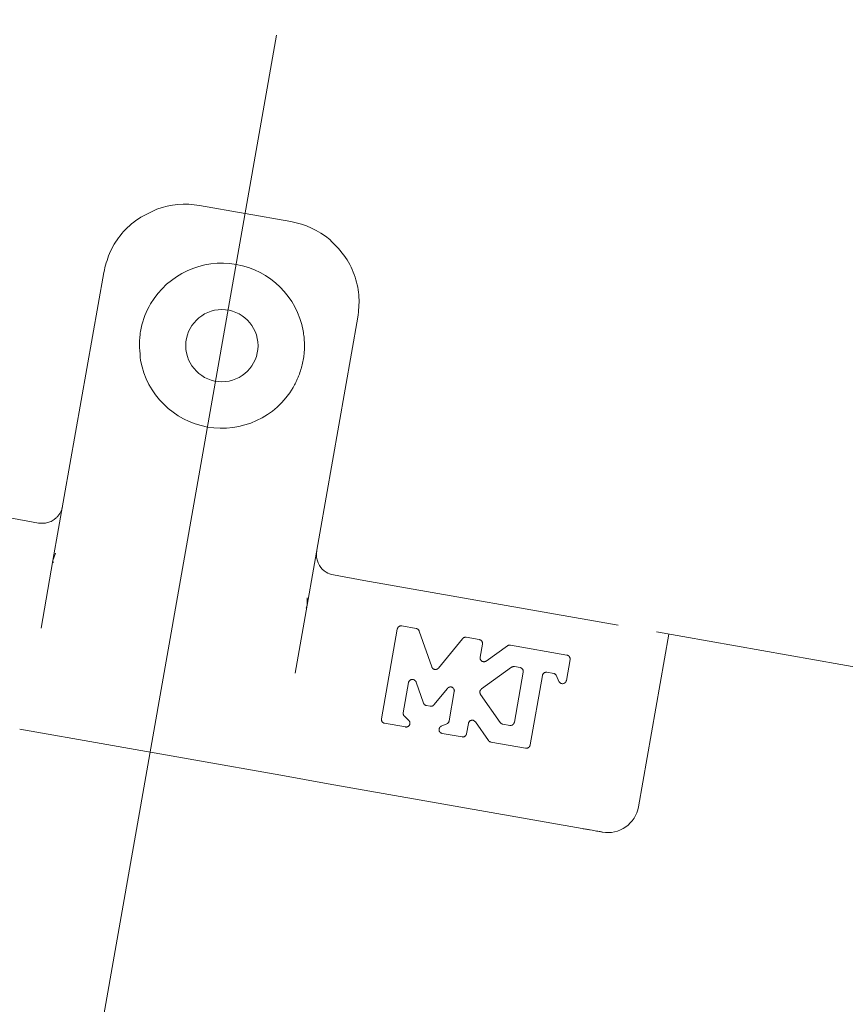
# Model space of a CAD drawing. Units: millimetres. Extents: x 125 to 10466, y 125 to 7300.
# Drawn here: x 6540 to 6619, y 2472 to 2567 of the extents above; entities that cross this region are included whole.
import ezdxf

# ---------------------------------------------------------------- set-up
doc = ezdxf.new("R2010")
doc.units = ezdxf.units.MM
doc.header["$LTSCALE"] = 25
doc.linetypes.add('SLD-Center', pattern=[19.05, 15.24, -1.27, 1.27, -1.27])
doc.linetypes.add('SLD-Solid', pattern=[0])
doc.layers.add('MODEL_&_ANNOTATIONS', color=7, linetype='SLD-Solid')
doc.styles.add('SLDTEXTSTYLE0', font='arial.ttf', dxfattribs={"width": 0.948})
doc.dimstyles.new('SLDDIMSTYLE1', dxfattribs={"dimtxt": 64.207967, "dimasz": 75, "dimexe": 0, "dimexo": 0.0625, "dimgap": 16.051992, "dimtad": 1, "dimdec": 4, "dimlfac": 25, "dimzin": 12, "dimdsep": 46, "dimtxsty": 'SLDTEXTSTYLE0', "dimsah": 1, "dimcen": 0.09, "dimazin": 3, "dimtfac": 1, "dimtofl": 0, "dimtmove": 0, "dimatfit": 3, "dimfxl": 0, "dimfrac": 2, "dimtolj": 1, "dimtzin": 12, "dimarcsym": 0})

# ---------------------------------------------------------------- blocks, each defined once
blk = doc.blocks.new('_D_2')
at = {"layer": 'MODEL_&_ANNOTATIONS', "transparency": 16777216}
for p, q in [((7368.302, 2611.316), (8126.126, 2611.316)), ((7780.975, 2391.081), (8101.907, 2334.492))]:
    blk.add_line(p, q, dxfattribs=at)
for start, end in [(0, 5.559689), (350, 0), (344.440311, 350)]:
    blk.add_arc((6531.959, 2611.316), 1544.167, start, end, dxfattribs=at)
for points in [[(8076.126, 2611.316), (8085.553, 2686.567), (8063.059, 2686.021)], [(8052.667, 2343.174), (8026.826, 2271.873), (8048.883, 2267.43)]]:
    blk.add_solid(points, dxfattribs=at)
at = {"layer": 'MODEL_&_ANNOTATIONS', "transparency": 16777216, "insert": (7979.803, 2407.944, -7.4), "char_height": 66.1458, "attachment_point": 1, "rotation": 85.77038, "style": 'SLDTEXTSTYLE0'}
blk.add_mtext('10°', dxfattribs=at)

msp = doc.modelspace()

# ---------------------------------------------------------------- linework, layer by layer
at = {"color": 7, "linetype": 'SLD-Solid', "lineweight": 15}
for p, q in [((6565.5656929, 2547.1581576), (6556.7957207, 2548.7045403)), ((6542.7573855, 2514.6744002), (6547.6256274, 2542.2835719)), ((6571.9866613, 2537.9880644), (6567.1184194, 2510.3788926)), ((6538.4579131, 2518.7816395), (6541.3812372, 2518.2661786)), ((6542.7573855, 2514.6744002), (6543.0049116, 2515.3794874)), ((6541.6119169, 2508.1781245), (6542.7573855, 2514.6744002)), ((6542.7907155, 2514.4470825), (6542.7573855, 2514.6744002)), ((6569.6400365, 2513.2833899), (6572.5633605, 2512.767929)), ((6572.5633605, 2512.767929), (6596.9243944, 2508.4724214)), ((6567.1267163, 2511.1047429), (6567.1184194, 2510.3788926)), ((6567.1184194, 2510.3788926), (6565.9729507, 2503.8826169)), ((6567.1184194, 2510.3788926), (6567.0175548, 2510.1172194)), ((6567.0369884, 2510.1206148), (6567.0505188, 2510.2027379)), ((6574.2430007, 2499.5010342), (6575.7583061, 2508.0947584)), ((6575.7619455, 2508.1127556), (6575.7583061, 2508.0947584)), ((6575.7619455, 2508.1127556), (6575.7664678, 2508.130552)), ((6575.7664678, 2508.130552), (6575.7718654, 2508.1481035)), ((6575.7718654, 2508.1481035), (6575.7781085, 2508.1653703)), ((6575.7781085, 2508.1653703), (6575.7851927, 2508.182353)), ((6575.7851927, 2508.182353), (6575.7930817, 2508.1989224)), ((6575.7930817, 2508.1989224), (6575.8017668, 2508.21508)), ((6575.8017668, 2508.21508), (6575.8112313, 2508.2307834)), ((6575.8112313, 2508.2307834), (6575.8214621, 2508.2460351)), ((6575.8214621, 2508.2460351), (6575.8324273, 2508.2607048)), ((6575.8324273, 2508.2607048), (6575.8441116, 2508.2748859)), ((6575.8441116, 2508.2748859), (6575.8564621, 2508.2884065)), ((6575.8564621, 2508.2884065), (6575.8694636, 2508.30136)), ((6575.8694636, 2508.30136), (6575.8830797, 2508.313617)), ((6575.8830797, 2508.313617), (6575.8972787, 2508.3252283)), ((6575.8972787, 2508.3252283), (6575.9120318, 2508.3361086)), ((6575.9120318, 2508.3361086), (6575.9446744, 2508.3565922)), ((6575.9446744, 2508.3565922), (6575.9786495, 2508.3732669)), ((6575.9786495, 2508.3732669), (6576.0136138, 2508.3862385)), ((6576.0136138, 2508.3862385), (6576.0492373, 2508.3956102)), ((6576.0492373, 2508.3956102), (6576.0851656, 2508.4013995)), ((6576.0851656, 2508.4013995), (6576.1210598, 2508.4037113)), ((6576.1210598, 2508.4037113), (6576.1565699, 2508.4025621)), ((6576.1913604, 2508.3981015), (6576.1565699, 2508.4025621)), ((6576.1913604, 2508.3981015), (6577.5735923, 2508.1543767)), ((6577.5897207, 2508.1511709), (6577.5735923, 2508.1543767)), ((6577.5897207, 2508.1511709), (6577.6057176, 2508.1472192)), ((6577.6057176, 2508.1472192), (6577.6215546, 2508.1426171)), ((6577.6215546, 2508.1426171), (6577.6371284, 2508.1372923)), ((6577.6371284, 2508.1372923), (6577.6524907, 2508.131281)), ((6577.6524907, 2508.131281), (6577.6675537, 2508.1245986)), ((6577.6675537, 2508.1245986), (6577.6823174, 2508.1172451)), ((6577.6823174, 2508.1172451), (6577.6967457, 2508.1092722)), ((6577.6967457, 2508.1092722), (6577.7107947, 2508.1006875)), ((6577.7107947, 2508.1006875), (6577.7245005, 2508.0914395)), ((6577.7245005, 2508.0914395), (6577.7377392, 2508.0815953)), ((6577.7377392, 2508.0815953), (6577.7505625, 2508.0711909)), ((6577.7505625, 2508.0711909), (6577.7628827, 2508.0602419)), ((6577.7628827, 2508.0602419), (6577.7747512, 2508.0487844)), ((6577.7747512, 2508.0487844), (6577.7860726, 2508.03679)), ((6577.7860726, 2508.03679), (6577.7968547, 2508.0243026)), ((6577.7968547, 2508.0243026), (6577.8070536, 2508.0113299)), ((6577.8070536, 2508.0113299), (6577.8166848, 2507.9979596)), ((6577.8166848, 2507.9979596), (6577.8256966, 2507.9841557)), ((6577.8256966, 2507.9841557), (6577.8341045, 2507.9700059)), ((6577.8341045, 2507.9700059), (6577.8419009, 2507.9554662)), ((6577.8419009, 2507.9554662), (6577.8490571, 2507.9406323)), ((6577.8490571, 2507.9406323), (6577.8555218, 2507.9254678)), ((6577.8613542, 2507.910053), (6577.8555218, 2507.9254678)), ((6577.8613542, 2507.910053), (6579.0672422, 2504.4748608)), ((6601.7966012, 2507.6133199), (6598.8756561, 2491.0478168)), ((6600.6180591, 2507.8211287), (7600.5853971, 2331.4999071)), ((6579.7089755, 2504.3617059), (6582.0170884, 2507.1772849)), ((6582.0277974, 2507.1897831), (6582.0170884, 2507.1772849)), ((6582.0277974, 2507.1897831), (6582.0391026, 2507.2018142)), ((6582.0391026, 2507.2018142), (6582.0508569, 2507.2133137)), ((6582.0508569, 2507.2133137), (6582.0631559, 2507.22431)), ((6582.0631559, 2507.22431), (6582.0759041, 2507.2347747)), ((6582.0759041, 2507.2347747), (6582.0891297, 2507.2446123)), ((6582.0891297, 2507.2446123), (6582.102753, 2507.2538822)), ((6582.102753, 2507.2538822), (6582.1167737, 2507.2625843)), ((6582.1167737, 2507.2625843), (6582.1470582, 2507.2785978)), ((6582.1470582, 2507.2785978), (6582.1782955, 2507.2915479)), ((6582.1782955, 2507.2915479), (6582.2102301, 2507.3015249)), ((6582.2102301, 2507.3015249), (6582.2425547, 2507.308583)), ((6582.2425547, 2507.308583), (6582.2750501, 2507.3127608)), ((6582.2750501, 2507.3127608), (6582.3074969, 2507.314097)), ((6582.3074969, 2507.314097), (6582.339544, 2507.3126536)), ((6582.3710598, 2507.3084537), (6582.339544, 2507.3126536)), ((6582.3710598, 2507.3084537), (6583.6195571, 2507.08831)), ((6583.6375567, 2507.0846838), (6583.6195571, 2507.08831)), ((6583.6375567, 2507.0846838), (6583.65535, 2507.0801439)), ((6583.65535, 2507.0801439), (6583.6729008, 2507.0747419)), ((6583.6729008, 2507.0747419), (6583.690173, 2507.0685296)), ((6583.690173, 2507.0685296), (6583.7071072, 2507.0614267)), ((6583.9227455, 2506.6551473), (6583.7018358, 2505.4023063)), ((6583.7071072, 2507.0614267), (6583.723675, 2507.0535289)), ((6583.723675, 2507.0535289), (6583.7398326, 2507.0448439)), ((6583.7398326, 2507.0448439), (6583.7555799, 2507.0353717)), ((6583.7555799, 2507.0353717), (6583.7707854, 2507.0251354)), ((6583.7707854, 2507.0251354), (6583.7855005, 2507.0141712)), ((6583.7855005, 2507.0141712), (6583.7996377, 2507.0024947)), ((6583.7996377, 2507.0024947), (6583.8131529, 2506.9901135)), ((6583.8131529, 2506.9901135), (6583.8261057, 2506.9771076)), ((6583.8261057, 2506.9771076), (6583.8383642, 2506.9635003)), ((6583.8383642, 2506.9635003), (6583.8499724, 2506.9492838)), ((6583.8499724, 2506.9492838), (6583.8608504, 2506.9345174)), ((6583.8608504, 2506.9345174), (6583.8812956, 2506.9019133)), ((6583.8812956, 2506.9019133), (6583.8979625, 2506.8678943)), ((6583.8979625, 2506.8678943), (6583.9109364, 2506.8329432)), ((6583.9109364, 2506.8329432), (6583.9202635, 2506.797323)), ((6583.9202635, 2506.797323), (6583.9260497, 2506.7613772)), ((6583.9227455, 2506.6551473), (6583.9272107, 2506.6899641)), ((6583.9260497, 2506.7613772), (6583.9283568, 2506.7254567)), ((6583.9283568, 2506.7254567), (6583.9272107, 2506.6899641)), ((6584.2885542, 2505.0341054), (6586.3175464, 2506.4976259)), ((6586.3522382, 2506.5196483), (6586.3175464, 2506.4976259)), ((6586.3522382, 2506.5196483), (6586.3874236, 2506.5372859)), ((6586.3874236, 2506.5372859), (6586.4229658, 2506.5507889)), ((6586.4229658, 2506.5507889), (6586.4587485, 2506.5602683)), ((6586.4587485, 2506.5602683), (6586.4945911, 2506.5659822)), ((6586.4945911, 2506.5659822), (6586.530349, 2506.5681371)), ((6586.530349, 2506.5681371), (6586.5658777, 2506.5669393)), ((6586.6010765, 2506.5625877), (6586.5658777, 2506.5669393)), ((6586.6010765, 2506.5625877), (6592.0206208, 2505.6069758)), ((6583.6969147, 2505.3602862), (6583.6962621, 2505.3391383)), ((6583.6962621, 2505.3391383), (6583.696789, 2505.3180086)), ((6583.696789, 2505.3180086), (6583.6984514, 2505.2969049)), ((6583.6987752, 2505.3813568), (6583.6969147, 2505.3602862)), ((6583.6984514, 2505.2969049), (6583.7013604, 2505.2759433)), ((6583.6987752, 2505.3813568), (6583.7018358, 2505.4023063)), ((6583.7013604, 2505.2759433), (6583.7053921, 2505.255191)), ((6583.7053921, 2505.255191), (6583.7105619, 2505.2347355)), ((6583.7105619, 2505.2347355), (6583.7169137, 2505.2145694)), ((6583.7169137, 2505.2145694), (6583.7243907, 2505.1948834)), ((6583.7243907, 2505.1948834), (6583.7329774, 2505.1755898)), ((6583.7329774, 2505.1755898), (6583.7426532, 2505.1568281)), ((6583.7426532, 2505.1568281), (6583.753338, 2505.1386576)), ((6583.753338, 2505.1386576), (6583.7650396, 2505.121122)), ((6583.7650396, 2505.121122), (6583.777678, 2505.1042809)), ((6583.777678, 2505.1042809), (6583.7912686, 2505.0882219)), ((6583.7912686, 2505.0882219), (6583.8170528, 2505.0617792)), ((6583.8170528, 2505.0617792), (6583.8455697, 2505.038519)), ((6583.8455697, 2505.038519), (6583.8763497, 2505.0183433)), ((6583.8763497, 2505.0183433), (6583.9090416, 2505.001314)), ((6583.9090416, 2505.001314), (6583.9431396, 2504.9873845)), ((6583.9431396, 2504.9873845), (6583.9782851, 2504.9765729)), ((6583.9782851, 2504.9765729), (6584.014016, 2504.9688249)), ((6584.014016, 2504.9688249), (6584.0499298, 2504.9641662)), ((6584.0499298, 2504.9641662), (6584.0778291, 2504.9648566)), ((6584.0778291, 2504.9648566), (6584.1059141, 2504.9666)), ((6584.1059141, 2504.9666), (6584.1343085, 2504.9700985)), ((6584.1343085, 2504.9700985), (6584.1632731, 2504.9758037)), ((6584.1632731, 2504.9758037), (6584.1929469, 2504.9845055)), ((6584.1929469, 2504.9845055), (6584.2235984, 2504.9966993)), ((6584.2235984, 2504.9966993), (6584.2554237, 2505.012984)), ((6584.2885542, 2505.0341054), (6584.2554237, 2505.012984)), ((6592.3238092, 2505.1738131), (6591.9710144, 2503.1730146)), ((6592.0386204, 2505.6033496), (6592.0206208, 2505.6069758)), ((6592.0386204, 2505.6033496), (6592.0564137, 2505.5988097)), ((6592.0564137, 2505.5988097), (6592.0739645, 2505.5934077)), ((6592.0739645, 2505.5934077), (6592.0912367, 2505.5871954)), ((6592.0912367, 2505.5871954), (6592.1081709, 2505.5800925)), ((6592.1081709, 2505.5800925), (6592.1247387, 2505.5721947)), ((6592.1247387, 2505.5721947), (6592.1408963, 2505.5635097)), ((6592.1408963, 2505.5635097), (6592.1566436, 2505.5540375)), ((6592.1566436, 2505.5540375), (6592.171849, 2505.5438012)), ((6592.171849, 2505.5438012), (6592.1865642, 2505.532837)), ((6592.1865642, 2505.532837), (6592.2007014, 2505.5211605)), ((6592.2007014, 2505.5211605), (6592.2142166, 2505.5087793)), ((6592.2142166, 2505.5087793), (6592.2271694, 2505.4957734)), ((6592.2271694, 2505.4957734), (6592.2394279, 2505.4821661)), ((6592.2394279, 2505.4821661), (6592.2510361, 2505.4679496)), ((6592.2510361, 2505.4679496), (6592.2619141, 2505.4531832)), ((6592.2619141, 2505.4531832), (6592.2823593, 2505.4205791)), ((6592.2823593, 2505.4205791), (6592.2990262, 2505.3865601)), ((6592.2990262, 2505.3865601), (6592.312, 2505.351609)), ((6592.312, 2505.351609), (6592.3213272, 2505.3159888)), ((6592.3213272, 2505.3159888), (6592.3271134, 2505.280043)), ((6592.3238092, 2505.1738131), (6592.3282744, 2505.20863)), ((6592.3271134, 2505.280043), (6592.3294205, 2505.2441225)), ((6592.3294205, 2505.2441225), (6592.3282744, 2505.20863)), ((6579.0730746, 2504.459446), (6579.0672422, 2504.4748608)), ((6579.0730746, 2504.459446), (6579.079547, 2504.4443255)), ((6579.079547, 2504.4443255), (6579.0866517, 2504.4294554)), ((6579.0866517, 2504.4294554), (6579.0944557, 2504.4149596)), ((6579.0944557, 2504.4149596), (6579.1028559, 2504.4007659)), ((6579.1028559, 2504.4007659), (6579.1119193, 2504.3869981)), ((6579.1119193, 2504.3869981), (6579.1215428, 2504.373584)), ((6579.1215428, 2504.373584), (6579.1317933, 2504.3606474)), ((6579.1317933, 2504.3606474), (6579.1672857, 2504.3235804)), ((6579.1672857, 2504.3235804), (6579.2059156, 2504.2922487)), ((6579.2059156, 2504.2922487), (6579.2474276, 2504.2667423)), ((6579.2474276, 2504.2667423), (6579.2914423, 2504.2472189)), ((6579.2914423, 2504.2472189), (6579.3376963, 2504.2337247)), ((6579.3376963, 2504.2337247), (6579.3858618, 2504.2264533)), ((6579.3858618, 2504.2264533), (6579.435588, 2504.2254666)), ((6579.435588, 2504.2254666), (6579.4866708, 2504.230891)), ((6579.4866708, 2504.230891), (6579.5027725, 2504.2342045)), ((6579.5027725, 2504.2342045), (6579.5187709, 2504.2382149)), ((6579.5187709, 2504.2382149), (6579.5345265, 2504.2429014)), ((6579.5345265, 2504.2429014), (6579.5500911, 2504.2483002)), ((6579.5500911, 2504.2483002), (6579.5653691, 2504.2543829)), ((6579.5653691, 2504.2543829), (6579.5803967, 2504.2610979)), ((6579.5803967, 2504.2610979), (6579.5950939, 2504.2685045)), ((6579.5950939, 2504.2685045), (6579.6094528, 2504.2765589)), ((6579.6094528, 2504.2765589), (6579.6234658, 2504.2852171)), ((6579.6234658, 2504.2852171), (6579.6370452, 2504.2944947)), ((6579.6370452, 2504.2944947), (6579.650227, 2504.3043401)), ((6579.650227, 2504.3043401), (6579.6629674, 2504.3147609)), ((6579.6629674, 2504.3147609), (6579.6752586, 2504.3257133)), ((6579.6752586, 2504.3257133), (6579.687013, 2504.3372128)), ((6579.687013, 2504.3372128), (6579.6982743, 2504.3492517)), ((6579.7089755, 2504.3617059), (6579.6982743, 2504.3492517)), ((6583.8334979, 2502.3589346), (6586.7160697, 2504.4381367)), ((6586.7160697, 2504.4381367), (6586.7507615, 2504.4601591)), ((6586.7507615, 2504.4601591), (6586.7859546, 2504.4778405)), ((6586.7859546, 2504.4778405), (6586.821489, 2504.4912997)), ((6586.821489, 2504.4912997), (6586.8572717, 2504.5007791)), ((6586.8572717, 2504.5007791), (6586.8931221, 2504.5065369)), ((6586.8931221, 2504.5065369), (6586.92888, 2504.5086918)), ((6586.92888, 2504.5086918), (6586.9644087, 2504.507494)), ((6586.9644087, 2504.507494), (6586.9995997, 2504.5030985)), ((6587.8290831, 2503.9771358), (6586.9817598, 2499.1717267)), ((6586.9995997, 2504.5030985), (6587.5258947, 2504.4102985)), ((6587.5258947, 2504.4102985), (6587.5438944, 2504.4066723)), ((6587.5438944, 2504.4066723), (6587.5616954, 2504.4021762)), ((6587.5616954, 2504.4021762), (6587.5792462, 2504.3967743)), ((6587.5792462, 2504.3967743), (6587.5965106, 2504.3905181)), ((6587.5965106, 2504.3905181), (6587.6134526, 2504.3834591)), ((6587.6134526, 2504.3834591), (6587.6300643, 2504.3755536)), ((6587.6300643, 2504.3755536), (6587.6462218, 2504.3668685)), ((6587.6462218, 2504.3668685), (6587.6619253, 2504.357404)), ((6587.6619253, 2504.357404), (6587.6771307, 2504.3471678)), ((6587.6771307, 2504.3471678), (6587.6918382, 2504.3361597)), ((6587.6918382, 2504.3361597), (6587.7059753, 2504.3244832)), ((6587.7059753, 2504.3244832), (6587.7195422, 2504.3121381)), ((6587.7195422, 2504.3121381), (6587.7324511, 2504.2991399)), ((6587.7324511, 2504.2991399), (6587.7447535, 2504.2855249)), ((6587.7447535, 2504.2855249), (6587.7563178, 2504.2713161)), ((6587.7563178, 2504.2713161), (6587.7671958, 2504.2565498)), ((6587.7671958, 2504.2565498), (6587.7876332, 2504.2239018)), ((6587.7876332, 2504.2239018), (6587.8043518, 2504.189919)), ((6587.8043518, 2504.189919), (6587.8173179, 2504.1549239)), ((6587.8173179, 2504.1549239), (6587.826645, 2504.1193038)), ((6587.826645, 2504.1193038), (6587.8324312, 2504.083358)), ((6587.8335922, 2504.0119449), (6587.8290831, 2503.9771358)), ((6587.8324312, 2504.083358), (6587.8347022, 2504.0474891)), ((6587.8347022, 2504.0474891), (6587.8335922, 2504.0119449)), ((6589.7657934, 2503.8440639), (6589.7416403, 2503.815614)), ((6589.7930827, 2503.870287), (6589.7657934, 2503.8440639)), ((6589.8234539, 2503.893976), (6589.7930827, 2503.870287)), ((6589.8387261, 2503.9041314), (6589.8234539, 2503.893976)), ((6589.8544889, 2503.9134764), (6589.8387261, 2503.9041314)), ((6589.8706699, 2503.9221143), (6589.8544889, 2503.9134764)), ((6589.8872459, 2503.9299135), (6589.8706699, 2503.9221143)), ((6589.9042168, 2503.9368739), (6589.8872459, 2503.9299135)), ((6589.921495, 2503.9430111), (6589.9042168, 2503.9368739)), ((6589.9390805, 2503.948325), (6589.921495, 2503.9430111)), ((6589.9568622, 2503.9526995), (6589.9390805, 2503.948325)), ((6589.9748557, 2503.9562223), (6589.9568622, 2503.9526995)), ((6589.9930093, 2503.9588574), (6589.9748557, 2503.9562223)), ((6590.011323, 2503.9606046), (6589.9930093, 2503.9588574)), ((6590.0296653, 2503.9614872), (6590.011323, 2503.9606046)), ((6590.0480283, 2503.9614614), (6590.0296653, 2503.9614872)), ((6590.0663605, 2503.960491), (6590.0480283, 2503.9614614)), ((6590.0846335, 2503.9586714), (6590.0663605, 2503.960491)), ((6590.0846335, 2503.9586714), (6590.1027878, 2503.9559227)), ((6590.750576, 2503.8417002), (6590.1027878, 2503.9559227)), ((6590.750576, 2503.8417002), (6590.7913839, 2503.8316997)), ((6590.831116, 2503.8179078), (6590.7913839, 2503.8316997)), ((6576.8437862, 2502.9670923), (6576.3346511, 2500.0796435)), ((6576.8437862, 2502.9670923), (6576.8511191, 2502.9999558)), ((6576.8615465, 2503.0324093), (6576.8511191, 2502.9999558)), ((6576.8751021, 2503.0641304), (6576.8615465, 2503.0324093)), ((6576.8916362, 2503.0947833), (6576.8751021, 2503.0641304)), ((6576.9111462, 2503.1240972), (6576.8916362, 2503.0947833)), ((6576.9336296, 2503.151801), (6576.9111462, 2503.1240972)), ((6576.958973, 2503.1775076), (6576.9336296, 2503.151801)), ((6576.9871737, 2503.200946), (6576.958973, 2503.1775076)), ((6577.0014136, 2503.2111477), (6576.9871737, 2503.200946)), ((6577.0161233, 2503.2206784), (6577.0014136, 2503.2111477)), ((6577.0312513, 2503.229502), (6577.0161233, 2503.2206784)), ((6577.0467974, 2503.2376184), (6577.0312513, 2503.229502)), ((6577.0627102, 2503.2449917), (6577.0467974, 2503.2376184)), ((6577.0789379, 2503.2515855), (6577.0627102, 2503.2449917)), ((6577.0954444, 2503.2574516), (6577.0789379, 2503.2515855)), ((6577.1122221, 2503.262546), (6577.0954444, 2503.2574516)), ((6577.1680117, 2503.2731122), (6577.1122221, 2503.262546)), ((6577.2221248, 2503.2759665), (6577.1680117, 2503.2731122)), ((6577.2742414, 2503.2713462), (6577.2221248, 2503.2759665)), ((6577.324049, 2503.2595327), (6577.2742414, 2503.2713462)), ((6577.3713387, 2503.2408794), (6577.324049, 2503.2595327)), ((6577.4157102, 2503.2156832), (6577.3713387, 2503.2408794)), ((6577.456903, 2503.1842615), (6577.4157102, 2503.2156832)), ((6577.4946047, 2503.1468954), (6577.456903, 2503.1842615)), ((6577.5057431, 2503.1333499), (6577.4946047, 2503.1468954)), ((6577.5162467, 2503.1192829), (6577.5057431, 2503.1333499)), ((6577.5260871, 2503.10479), (6577.5162467, 2503.1192829)), ((6577.5352488, 2503.0897834), (6577.5260871, 2503.10479)), ((6577.5437111, 2503.0744025), (6577.5352488, 2503.0897834)), ((6577.5514301, 2503.058655), (6577.5437111, 2503.0744025)), ((6577.5584059, 2503.0425409), (6577.5514301, 2503.058655)), ((6577.5584059, 2503.0425409), (6577.5646101, 2503.0261557)), ((6578.2728601, 2501.008551), (6577.5646101, 2503.0261557)), ((6589.6697336, 2503.6525795), (6588.4946046, 2496.9880919)), ((6589.6697336, 2503.6525795), (6589.6774018, 2503.6868315)), ((6589.6885155, 2503.7206118), (6589.6774018, 2503.6868315)), ((6589.7029614, 2503.753533), (6589.6885155, 2503.7206118)), ((6589.7206928, 2503.7853321), (6589.7029614, 2503.753533)), ((6589.7416403, 2503.815614), (6589.7206928, 2503.7853321)), ((6590.869517, 2503.7996457), (6590.831116, 2503.8179078)), ((6590.9061431, 2503.7764486), (6590.869517, 2503.7996457)), ((6590.9407026, 2503.7476894), (6590.9061431, 2503.7764486)), ((6590.972824, 2503.7128002), (6590.9407026, 2503.7476894)), ((6591.0022313, 2503.6712417), (6590.972824, 2503.7128002)), ((6591.0022313, 2503.6712417), (6591.0285013, 2503.6224097)), ((6591.259991, 2503.0889695), (6591.0285013, 2503.6224097)), ((6591.259991, 2503.0889695), (6591.2671706, 2503.0734981)), ((6591.2750341, 2503.0583132), (6591.2671706, 2503.0734981)), ((6591.2835609, 2503.0435543), (6591.2750341, 2503.0583132)), ((6591.292787, 2503.0291697), (6591.2835609, 2503.0435543)), ((6591.3026324, 2503.0152188), (6591.292787, 2503.0291697)), ((6591.313105, 2503.0017454), (6591.3026324, 2503.0152188)), ((6591.3241607, 2502.9887573), (6591.313105, 2503.0017454)), ((6591.3358074, 2502.9762984), (6591.3241607, 2502.9887573)), ((6591.3480451, 2502.9643687), (6591.3358074, 2502.9762984)), ((6591.3607937, 2502.9530275), (6591.3480451, 2502.9643687)), ((6591.3740532, 2502.9422747), (6591.3607937, 2502.9530275)), ((6591.3877798, 2502.9321183), (6591.3740532, 2502.9422747)), ((6591.4019373, 2502.9226097), (6591.3877798, 2502.9321183)), ((6591.4165696, 2502.9137412), (6591.4019373, 2502.9226097)), ((6591.4315089, 2502.9055876), (6591.4165696, 2502.9137412)), ((6591.446843, 2502.8981336), (6591.4315089, 2502.9055876)), ((6591.494339, 2502.880394), (6591.446843, 2502.8981336)), ((6591.5427581, 2502.8689158), (6591.494339, 2502.880394)), ((6591.7391119, 2502.889758), (6591.6903636, 2502.8739691)), ((6591.7870435, 2502.9129746), (6591.7391119, 2502.889758)), ((6591.8337507, 2502.9438718), (6591.7870435, 2502.9129746)), ((6591.8469272, 2502.9547134), (6591.8337507, 2502.9438718)), ((6591.8596262, 2502.966182), (6591.8469272, 2502.9547134)), ((6591.8717366, 2502.9781616), (6591.8596262, 2502.966182)), ((6591.8833179, 2502.9907322), (6591.8717366, 2502.9781616)), ((6591.8943029, 2503.0037698), (6591.8833179, 2502.9907322)), ((6591.9046995, 2503.0173183), (6591.8943029, 2503.0037698)), ((6591.9144559, 2503.0313416), (6591.9046995, 2503.0173183)), ((6591.9235128, 2503.0457598), (6591.9144559, 2503.0313416)), ((6591.9319657, 2503.0606011), (6591.9235128, 2503.0457598)), ((6591.9396675, 2503.075801), (6591.9319657, 2503.0606011)), ((6591.9467576, 2503.0913802), (6591.9396675, 2503.075801)), ((6591.9530812, 2503.1072303), (6591.9467576, 2503.0913802)), ((6591.9586821, 2503.1233436), (6591.9530812, 2503.1072303)), ((6591.9635602, 2503.13972), (6591.9586821, 2503.1233436)), ((6591.9676564, 2503.1562796), (6591.9635602, 2503.13972)), ((6591.9676564, 2503.1562796), (6591.9710144, 2503.1730146)), ((6580.5668169, 2502.4148101), (6579.2699028, 2500.8327455)), ((6580.5668169, 2502.4148101), (6580.578251, 2502.4280852)), ((6580.5903175, 2502.4408416), (6580.578251, 2502.4280852)), ((6580.602957, 2502.4529994), (6580.5903175, 2502.4408416)), ((6580.6161695, 2502.4645584), (6580.602957, 2502.4529994)), ((6580.6299112, 2502.4755266), (6580.6161695, 2502.4645584)), ((6580.644115, 2502.4857798), (6580.6299112, 2502.4755266)), ((6580.6587963, 2502.495406), (6580.644115, 2502.4857798)), ((6580.6739398, 2502.5043174), (6580.6587963, 2502.495406)), ((6580.6894498, 2502.5124854), (6580.6739398, 2502.5043174)), ((6580.7053341, 2502.5199542), (6580.6894498, 2502.5124854)), ((6580.7215773, 2502.5266358), (6580.7053341, 2502.5199542)), ((6580.7380916, 2502.5325457), (6580.7215773, 2502.5266358)), ((6580.7288525, 2499.3048272), (6581.2239689, 2502.1127724)), ((6580.754877, 2502.537684), (6580.7380916, 2502.5325457)), ((6580.7718896, 2502.5420584), (6580.754877, 2502.537684)), ((6580.7890701, 2502.5455889), (6580.7718896, 2502.5420584)), ((6580.8063823, 2502.5483271), (6580.7890701, 2502.5455889)), ((6580.859383, 2502.551287), (6580.8063823, 2502.5483271)), ((6580.9110607, 2502.5475132), (6580.859383, 2502.551287)), ((6580.9610334, 2502.536892), (6580.9110607, 2502.5475132)), ((6581.0087745, 2502.5195164), (6580.9610334, 2502.536892)), ((6581.0539099, 2502.4953165), (6581.0087745, 2502.5195164)), ((6581.0959853, 2502.464282), (6581.0539099, 2502.4953165)), ((6581.1345826, 2502.4263509), (6581.0959853, 2502.464282)), ((6581.1692476, 2502.3815128), (6581.1345826, 2502.4263509)), ((6581.1784686, 2502.3665862), (6581.1692476, 2502.3815128)), ((6581.1869826, 2502.3512414), (6581.1784686, 2502.3665862)), ((6581.1947455, 2502.3354862), (6581.1869826, 2502.3512414)), ((6581.2017729, 2502.3194082), (6581.1947455, 2502.3354862)), ((6581.2080209, 2502.3030152), (6581.2017729, 2502.3194082)), ((6581.2135412, 2502.2863435), (6581.2080209, 2502.3030152)), ((6581.2182098, 2502.2694599), (6581.2135412, 2502.2863435)), ((6581.2221145, 2502.2523492), (6581.2182098, 2502.2694599)), ((6581.2252269, 2502.2351067), (6581.2221145, 2502.2523492)), ((6581.2266223, 2502.1301292), (6581.2239689, 2502.1127724)), ((6581.2274953, 2502.2176963), (6581.2252269, 2502.2351067)), ((6581.2266223, 2502.1301292), (6581.2284342, 2502.1475892)), ((6581.2289353, 2502.2002058), (6581.2274953, 2502.2176963)), ((6581.2284342, 2502.1475892), (6581.229397, 2502.1651084)), ((6581.2295985, 2502.1826714), (6581.2289353, 2502.2002058)), ((6581.229397, 2502.1651084), (6581.2295985, 2502.1826714)), ((6583.6789975, 2502.0664182), (6583.6796168, 2502.0863505)), ((6583.6794932, 2502.0466513), (6583.6789975, 2502.0664182)), ((6583.6809232, 2502.0273077), (6583.6794932, 2502.0466513)), ((6583.6796168, 2502.0863505), (6583.6814516, 2502.1062495)), ((6583.6831066, 2502.0086456), (6583.6809232, 2502.0273077)), ((6583.6814516, 2502.1062495), (6583.6845381, 2502.1260634)), ((6583.6858552, 2501.9908791), (6583.6831066, 2502.0086456)), ((6583.6845381, 2502.1260634), (6583.6887655, 2502.1456761)), ((6583.6890242, 2501.9742148), (6583.6858552, 2501.9908791)), ((6583.6887655, 2502.1456761), (6583.6941775, 2502.16508)), ((6583.6924331, 2501.9589106), (6583.6890242, 2501.9742148)), ((6583.6958934, 2501.9451807), (6583.6924331, 2501.9589106)), ((6583.6941775, 2502.16508), (6583.7007148, 2502.184195)), ((6583.6993045, 2501.9332239), (6583.6958934, 2501.9451807)), ((6583.7007148, 2502.184195), (6583.7082665, 2502.2029049)), ((6583.7082665, 2502.2029049), (6583.7168841, 2502.2212459)), ((6583.7168841, 2502.2212459), (6583.726449, 2502.239058)), ((6583.726449, 2502.239058), (6583.736925, 2502.2563927)), ((6583.736925, 2502.2563927), (6583.7483405, 2502.2731546)), ((6583.7483405, 2502.2731546), (6583.7605923, 2502.2892714)), ((6583.7605923, 2502.2892714), (6583.7736365, 2502.3047508)), ((6583.7736365, 2502.3047508), (6583.7875016, 2502.3194973)), ((6583.7875016, 2502.3194973), (6583.802092, 2502.3334826)), ((6583.802092, 2502.3334826), (6583.8174439, 2502.346655)), ((6583.8174439, 2502.346655), (6583.8334979, 2502.3589346)), ((6591.5918448, 2502.8637892), (6591.5427581, 2502.8689158)), ((6591.6411705, 2502.8654066), (6591.5918448, 2502.8637892)), ((6591.6903636, 2502.8739691), (6591.6411705, 2502.8654066)), ((6578.2728601, 2501.008551), (6578.2786924, 2500.9931362)), ((6578.2851648, 2500.9780157), (6578.2786924, 2500.9931362)), ((6583.7025914, 2501.9228725), (6583.6993045, 2501.9332239)), ((6583.7058033, 2501.9138914), (6583.7025914, 2501.9228725)), ((6583.708953, 2501.9060976), (6583.7058033, 2501.9138914)), ((6583.7120381, 2501.8992199), (6583.708953, 2501.9060976)), ((6583.7150715, 2501.8930752), (6583.7120381, 2501.8992199)), ((6583.7181023, 2501.8874287), (6583.7150715, 2501.8930752)), ((6583.721084, 2501.882017), (6583.7181023, 2501.8874287)), ((6583.7270938, 2501.8714568), (6583.721084, 2501.882017)), ((6583.7331345, 2501.8610721), (6583.7270938, 2501.8714568)), ((6583.7362142, 2501.8559598), (6583.7331345, 2501.8610721)), ((6583.7393533, 2501.8509275), (6583.7362142, 2501.8559598)), ((6583.7425955, 2501.8459675), (6583.7393533, 2501.8509275)), ((6583.7459333, 2501.8410359), (6583.7425955, 2501.8459675)), ((6585.6373195, 2499.140241), (6583.7459333, 2501.8410359)), ((6576.3309074, 2500.0522546), (6576.3290893, 2500.0239832)), ((6576.3309074, 2500.0522546), (6576.3346511, 2500.0796435)), ((6578.2923134, 2500.9631378), (6578.2851648, 2500.9780157)), ((6578.3000736, 2500.9486498), (6578.2923134, 2500.9631378)), ((6578.3085176, 2500.9344483), (6578.3000736, 2500.9486498)), ((6578.3175372, 2500.9206883), (6578.3085176, 2500.9344483)), ((6578.3271606, 2500.9072742), (6578.3175372, 2500.9206883)), ((6578.3373672, 2500.8943453), (6578.3271606, 2500.9072742)), ((6578.3481494, 2500.8818579), (6578.3373672, 2500.8943453)), ((6578.3594708, 2500.8698635), (6578.3481494, 2500.8818579)), ((6578.3713316, 2500.8583621), (6578.3594708, 2500.8698635)), ((6578.3836517, 2500.8474131), (6578.3713316, 2500.8583621)), ((6578.396475, 2500.8370088), (6578.3836517, 2500.8474131)), ((6578.4097215, 2500.8272084), (6578.396475, 2500.8370088)), ((6578.4233834, 2500.8179681), (6578.4097215, 2500.8272084)), ((6578.4374686, 2500.8093319), (6578.4233834, 2500.8179681)), ((6578.4518968, 2500.8013589), (6578.4374686, 2500.8093319)), ((6578.4666683, 2500.7940493), (6578.4518968, 2500.8013589)), ((6578.4817313, 2500.7873669), (6578.4666683, 2500.7940493)), ((6578.4970936, 2500.7813556), (6578.4817313, 2500.7873669)), ((6578.5126674, 2500.7760308), (6578.4970936, 2500.7813556)), ((6578.5284967, 2500.7713848), (6578.5126674, 2500.7760308)), ((6578.5445013, 2500.767477), (6578.5284967, 2500.7713848)), ((6578.5445013, 2500.767477), (6578.560622, 2500.7642273)), ((6578.9159314, 2500.7015767), (6578.560622, 2500.7642273)), ((6578.9159314, 2500.7015767), (6578.947455, 2500.6974207)), ((6578.9795383, 2500.6959256), (6578.947455, 2500.6974207)), ((6579.0119411, 2500.6972696), (6578.9795383, 2500.6959256)), ((6579.0444804, 2500.7014397), (6579.0119411, 2500.6972696)), ((6579.0768051, 2500.7084978), (6579.0444804, 2500.7014397)), ((6579.1086957, 2500.7184825), (6579.0768051, 2500.7084978)), ((6579.1399408, 2500.7314765), (6579.1086957, 2500.7184825)), ((6579.1702691, 2500.7474822), (6579.1399408, 2500.7314765)), ((6579.1842822, 2500.7561405), (6579.1702691, 2500.7474822)), ((6579.1979054, 2500.7654104), (6579.1842822, 2500.7561405)), ((6579.2110949, 2500.7752996), (6579.1979054, 2500.7654104)), ((6579.2238353, 2500.7857204), (6579.2110949, 2500.7752996)), ((6579.2361343, 2500.7967167), (6579.2238353, 2500.7857204)), ((6579.2479403, 2500.8082524), (6579.2361343, 2500.7967167)), ((6579.2591939, 2500.8202473), (6579.2479403, 2500.8082524)), ((6579.2591939, 2500.8202473), (6579.2699028, 2500.8327455)), ((6574.2374112, 2499.4307209), (6574.238531, 2499.4662181)), ((6574.2397008, 2499.3948035), (6574.2374112, 2499.4307209)), ((6574.2430007, 2499.5010342), (6574.238531, 2499.4662181)), ((6574.2454783, 2499.3588593), (6574.2397008, 2499.3948035)), ((6574.254823, 2499.323236), (6574.2454783, 2499.3588593)), ((6574.2677968, 2499.2882848), (6574.254823, 2499.323236)), ((6574.2844594, 2499.2542667), (6574.2677968, 2499.2882848)), ((6574.3049133, 2499.221661), (6574.2844594, 2499.2542667)), ((6574.3157912, 2499.2068947), (6574.3049133, 2499.221661)), ((6574.3273819, 2499.1926813), (6574.3157912, 2499.2068947)), ((6574.3396624, 2499.1790701), (6574.3273819, 2499.1926813)), ((6574.3525888, 2499.1660688), (6574.3396624, 2499.1790701)), ((6574.3661304, 2499.153683), (6574.3525888, 2499.1660688)), ((6574.3802676, 2499.1420064), (6574.3661304, 2499.153683)), ((6574.3949652, 2499.1310453), (6574.3802676, 2499.1420064)), ((6574.4101838, 2499.1208067), (6574.3949652, 2499.1310453)), ((6574.4259004, 2499.1113399), (6574.4101838, 2499.1208067)), ((6574.4420668, 2499.1026533), (6574.4259004, 2499.1113399)), ((6576.3290893, 2500.0239832), (6576.3294546, 2499.9950102)), ((6576.3294546, 2499.9950102), (6576.3321506, 2499.9654001)), ((6576.3321506, 2499.9654001), (6576.3374353, 2499.9353334)), ((6576.3374353, 2499.9353334), (6576.345448, 2499.904831)), ((6576.345448, 2499.904831), (6576.3564547, 2499.8741174)), ((6576.3564547, 2499.8741174), (6576.3706384, 2499.8432055)), ((6576.3706384, 2499.8432055), (6576.3779029, 2499.8297549)), ((6576.3779029, 2499.8297549), (6576.3857274, 2499.8166579)), ((6576.3857274, 2499.8166579), (6576.3941041, 2499.8038708)), ((6576.3941041, 2499.8038708), (6576.4029893, 2499.7914012)), ((6576.4029893, 2499.7914012), (6576.4123544, 2499.7793446)), ((6576.4123544, 2499.7793446), (6576.422228, 2499.7676055)), ((6576.422228, 2499.7676055), (6576.4325454, 2499.756331)), ((6576.4433505, 2499.7455134), (6576.4325454, 2499.756331)), ((6576.4433505, 2499.7455134), (6576.8620993, 2499.3416935)), ((6576.9007285, 2499.2970159), (6576.8620993, 2499.3416935)), ((6576.9007285, 2499.2970159), (6576.9305441, 2499.251359)), ((6576.9305441, 2499.251359), (6576.9521939, 2499.2050609)), ((6576.9521939, 2499.2050609), (6576.9663024, 2499.1583281)), ((6576.9663024, 2499.1583281), (6576.9734219, 2499.1114704)), ((6576.9734219, 2499.1114704), (6576.9741768, 2499.0646945)), ((6580.6014131, 2499.0836788), (6580.6358403, 2499.115746)), ((6580.6358403, 2499.115746), (6580.6642175, 2499.150192)), ((6580.6642175, 2499.150192), (6580.6872005, 2499.1866296)), ((6580.6872005, 2499.1866296), (6580.705233, 2499.2247544)), ((6580.705233, 2499.2247544), (6580.7189423, 2499.2642749)), ((6580.7288525, 2499.3048272), (6580.7189423, 2499.2642749)), ((6582.5905047, 2499.1209297), (6582.5794425, 2499.0871856)), ((6582.6049582, 2499.1538948), (6582.5905047, 2499.1209297)), ((6582.6226897, 2499.1856939), (6582.6049582, 2499.1538948)), ((6582.6436371, 2499.2159758), (6582.6226897, 2499.1856939)), ((6582.6677825, 2499.2443818), (6582.6436371, 2499.2159758)), ((6582.6950795, 2499.2706488), (6582.6677825, 2499.2443818)), ((6582.725443, 2499.2942939), (6582.6950795, 2499.2706488)), ((6582.7407153, 2499.3044493), (6582.725443, 2499.2942939)), ((6582.7564419, 2499.3138459), (6582.7407153, 2499.3044493)), ((6582.772659, 2499.3224322), (6582.7564419, 2499.3138459)), ((6582.789235, 2499.3302314), (6582.772659, 2499.3224322)), ((6582.8062137, 2499.3372357), (6582.789235, 2499.3302314)), ((6582.823448, 2499.3433806), (6582.8062137, 2499.3372357)), ((6582.8410257, 2499.3486507), (6582.823448, 2499.3433806)), ((6582.8588152, 2499.353069), (6582.8410257, 2499.3486507)), ((6582.915955, 2499.3607732), (6582.8588152, 2499.353069)), ((6582.9713512, 2499.3606416), (6582.915955, 2499.3607732)), ((6583.0246967, 2499.3527282), (6582.9713512, 2499.3606416)), ((6583.0754882, 2499.3372577), (6583.0246967, 2499.3527282)), ((6583.1234263, 2499.314328), (6583.0754882, 2499.3372577)), ((6583.1680953, 2499.2841482), (6583.1234263, 2499.314328)), ((6583.209116, 2499.2468755), (6583.1680953, 2499.2841482)), ((6583.209116, 2499.2468755), (6583.2460134, 2499.202639)), ((6584.4904768, 2497.4255809), (6583.2460134, 2499.202639)), ((6585.6483859, 2499.1252605), (6585.6373195, 2499.140241)), ((6585.6601464, 2499.1108814), (6585.6483859, 2499.1252605)), ((6585.672565, 2499.0971554), (6585.6601464, 2499.1108814)), ((6586.9682357, 2499.1183752), (6586.9619794, 2499.1011108)), ((6586.9736376, 2499.135926), (6586.9682357, 2499.1183752)), ((6586.9781336, 2499.1537271), (6586.9736376, 2499.135926)), ((6586.9817598, 2499.1717267), (6586.9781336, 2499.1537271)), ((6564.5824626, 2494.0804184), (6539.565999, 2498.4914959)), ((6574.458639, 2499.0947548), (6574.4420668, 2499.1026533)), ((6574.4755776, 2499.0876512), (6574.458639, 2499.0947548)), ((6574.4928497, 2499.0814388), (6574.4755776, 2499.0876512)), ((6574.5104005, 2499.0760369), (6574.4928497, 2499.0814388)), ((6574.5281938, 2499.071497), (6574.5104005, 2499.0760369)), ((6574.5281938, 2499.071497), (6574.5461891, 2499.0678715)), ((6576.5435653, 2498.7156802), (6574.5461891, 2499.0678715)), ((6576.5435653, 2498.7156802), (6576.5754399, 2498.7114623)), ((6576.6078689, 2498.7101325), (6576.5754399, 2498.7114623)), ((6576.6406693, 2498.7116779), (6576.6078689, 2498.7101325)), ((6576.6735491, 2498.7162403), (6576.6406693, 2498.7116779)), ((6576.7062222, 2498.7237346), (6576.6735491, 2498.7162403)), ((6576.7384044, 2498.7343465), (6576.7062222, 2498.7237346)), ((6576.7698687, 2498.7480709), (6576.7384044, 2498.7343465)), ((6576.8003079, 2498.7649619), (6576.7698687, 2498.7480709)), ((6576.8142589, 2498.7740383), (6576.8003079, 2498.7649619)), ((6576.8278279, 2498.7837701), (6576.8142589, 2498.7740383)), ((6576.8409193, 2498.794129), (6576.8278279, 2498.7837701)), ((6576.8535616, 2498.8050196), (6576.8409193, 2498.794129)), ((6576.8656747, 2498.8165011), (6576.8535616, 2498.8050196)), ((6576.8772431, 2498.8284857), (6576.8656747, 2498.8165011)), ((6576.8882747, 2498.8410175), (6576.8772431, 2498.8284857)), ((6576.8987177, 2498.8540602), (6576.8882747, 2498.8410175)), ((6576.9085568, 2498.867526), (6576.8987177, 2498.8540602)), ((6576.9177557, 2498.8814667), (6576.9085568, 2498.867526)), ((6576.9263429, 2498.8957867), (6576.9177557, 2498.8814667)), ((6576.9342823, 2498.9105376), (6576.9263429, 2498.8957867)), ((6576.9415505, 2498.9255878), (6576.9342823, 2498.9105376)), ((6576.9481039, 2498.940945), (6576.9415505, 2498.9255878)), ((6576.9539861, 2498.9566015), (6576.9481039, 2498.940945)), ((6576.9591457, 2498.9725211), (6576.9539861, 2498.9566015)), ((6576.9692073, 2499.0182946), (6576.9591457, 2498.9725211)), ((6576.9741768, 2499.0646945), (6576.9692073, 2499.0182946)), ((6579.7624907, 2498.4656841), (6579.7672845, 2498.5136532)), ((6579.7642499, 2498.4174192), (6579.7624907, 2498.4656841)), ((6579.772727, 2498.3692816), (6579.7642499, 2498.4174192)), ((6579.7672845, 2498.5136532), (6579.7783138, 2498.5610657)), ((6579.7882913, 2498.3215683), (6579.772727, 2498.3692816)), ((6579.7783138, 2498.5610657), (6579.7953773, 2498.6075499)), ((6579.8111439, 2498.2746509), (6579.7882913, 2498.3215683)), ((6579.7953773, 2498.6075499), (6579.8026017, 2498.6226078)), ((6579.8026017, 2498.6226078), (6579.8104817, 2498.6372787)), ((6579.8104817, 2498.6372787), (6579.8190766, 2498.6516425)), ((6579.8415221, 2498.2288495), (6579.8111439, 2498.2746509)), ((6579.8190766, 2498.6516425), (6579.8282756, 2498.6655832)), ((6579.8282756, 2498.6655832), (6579.8381224, 2498.679093)), ((6579.8381224, 2498.679093), (6579.8485654, 2498.6921356)), ((6579.8521469, 2498.2159827), (6579.8415221, 2498.2288495)), ((6579.8485654, 2498.6921356), (6579.8595531, 2498.7046751)), ((6579.863391, 2498.2035495), (6579.8521469, 2498.2159827)), ((6579.8595531, 2498.7046751), (6579.8711293, 2498.7167037)), ((6579.875146, 2498.1917049), (6579.863391, 2498.2035495)), ((6579.8711293, 2498.7167037), (6579.8832501, 2498.7282291)), ((6579.8874481, 2498.1803971), (6579.875146, 2498.1917049)), ((6579.8832501, 2498.7282291), (6579.8959001, 2498.7391635)), ((6579.9002534, 2498.169634), (6579.8874481, 2498.1803971)), ((6579.8959001, 2498.7391635), (6579.9089838, 2498.7494785)), ((6579.9135257, 2498.1594672), (6579.9002534, 2498.169634)), ((6579.9089838, 2498.7494785), (6579.9225605, 2498.7592542)), ((6579.9272729, 2498.1499404), (6579.9135257, 2498.1594672)), ((6579.9225605, 2498.7592542), (6579.9365631, 2498.7683667)), ((6579.9365631, 2498.7683667), (6579.9509555, 2498.7768676)), ((6579.9509555, 2498.7768676), (6579.9657223, 2498.7846691)), ((6579.9808195, 2498.791779), (6579.9657223, 2498.7846691)), ((6579.9808195, 2498.791779), (6580.5124292, 2499.0280251)), ((6580.5604998, 2499.0543388), (6580.5124292, 2499.0280251)), ((6580.5604998, 2499.0543388), (6580.6014131, 2499.0836788)), ((6582.5717382, 2499.0529852), (6582.3972169, 2498.0632259)), ((6582.5717382, 2499.0529852), (6582.5794425, 2499.0871856)), ((6585.6856054, 2499.084134), (6585.672565, 2499.0971554)), ((6585.69918, 2499.0718328), (6585.6856054, 2499.084134)), ((6585.7132372, 2499.0602156), (6585.69918, 2499.0718328)), ((6585.7277562, 2499.0494218), (6585.7132372, 2499.0602156)), ((6585.7426416, 2499.0394229), (6585.7277562, 2499.0494218)), ((6585.7580172, 2499.0301519), (6585.7426416, 2499.0394229)), ((6585.7739632, 2499.0215494), (6585.7580172, 2499.0301519)), ((6585.7904071, 2499.0137187), (6585.7739632, 2499.0215494)), ((6585.8072974, 2499.0066236), (6585.7904071, 2499.0137187)), ((6585.824598, 2499.0003158), (6585.8072974, 2499.0066236)), ((6585.8422727, 2498.9948467), (6585.824598, 2499.0003158)), ((6585.8602854, 2498.9902682), (6585.8422727, 2498.9948467)), ((6585.8785405, 2498.9865516), (6585.8602854, 2498.9902682)), ((6586.5487056, 2498.8683835), (6585.8785405, 2498.9865516)), ((6586.5835224, 2498.8639182), (6586.5487056, 2498.8683835)), ((6586.619015, 2498.8627721), (6586.5835224, 2498.8639182)), ((6586.6549355, 2498.8650792), (6586.619015, 2498.8627721)), ((6586.6908374, 2498.8708732), (6586.6549355, 2498.8650792)), ((6586.7264575, 2498.8802003), (6586.6908374, 2498.8708732)), ((6586.7614603, 2498.8932103), (6586.7264575, 2498.8802003)), ((6586.7954354, 2498.909885), (6586.7614603, 2498.8932103)), ((6586.8280395, 2498.9303302), (6586.7954354, 2498.909885)), ((6586.8428136, 2498.941252), (6586.8280395, 2498.9303302)), ((6586.8570224, 2498.9528163), (6586.8428136, 2498.941252)), ((6586.8706374, 2498.9651187), (6586.8570224, 2498.9528163)), ((6586.8836433, 2498.9780715), (6586.8706374, 2498.9651187)), ((6586.8959807, 2498.9915945), (6586.8836433, 2498.9780715)), ((6586.9076572, 2499.0057316), (6586.8959807, 2498.9915945)), ((6586.9186214, 2499.0204468), (6586.9076572, 2499.0057316)), ((6586.9288654, 2499.0356961), (6586.9186214, 2499.0204468)), ((6586.9383299, 2499.0513996), (6586.9288654, 2499.0356961)), ((6586.9470149, 2499.0675571), (6586.9383299, 2499.0513996)), ((6586.9549127, 2499.084125), (6586.9470149, 2499.0675571)), ((6586.9619794, 2499.1011108), (6586.9549127, 2499.084125)), ((6579.9413993, 2498.1410254), (6579.9272729, 2498.1499404)), ((6579.9559644, 2498.1328022), (6579.9413993, 2498.1410254)), ((6579.970865, 2498.1251983), (6579.9559644, 2498.1328022)), ((6579.9860725, 2498.1183095), (6579.970865, 2498.1251983)), ((6580.001631, 2498.1121278), (6579.9860725, 2498.1183095)), ((6580.017401, 2498.1066327), (6580.001631, 2498.1121278)), ((6580.0334341, 2498.1018603), (6580.017401, 2498.1066327)), ((6580.0334341, 2498.1018603), (6580.0496427, 2498.0978261)), ((6580.0660344, 2498.0945739), (6580.0496427, 2498.0978261)), ((6581.9641626, 2497.7598826), (6580.0660344, 2498.0945739)), ((6581.9641626, 2497.7598826), (6581.9989795, 2497.7554174)), ((6582.034472, 2497.7542712), (6581.9989795, 2497.7554174)), ((6582.0703486, 2497.7565861), (6582.034472, 2497.7542712)), ((6582.1062945, 2497.7623723), (6582.0703486, 2497.7565861)), ((6582.1419223, 2497.7717434), (6582.1062945, 2497.7623723)), ((6582.1768735, 2497.7847172), (6582.1419223, 2497.7717434)), ((6582.2108486, 2497.8013919), (6582.1768735, 2497.7847172)), ((6582.2435043, 2497.8218732), (6582.2108486, 2497.8013919)), ((6582.2582707, 2497.8327511), (6582.2435043, 2497.8218732)), ((6582.2724433, 2497.8443671), (6582.2582707, 2497.8327511)), ((6582.2860506, 2497.8566257), (6582.2724433, 2497.8443671)), ((6582.2990565, 2497.8695784), (6582.2860506, 2497.8566257)), ((6582.3114377, 2497.8830936), (6582.2990565, 2497.8695784)), ((6582.3231143, 2497.8972308), (6582.3114377, 2497.8830936)), ((6582.3340784, 2497.911946), (6582.3231143, 2497.8972308)), ((6582.3442786, 2497.927203), (6582.3340784, 2497.911946)), ((6582.3537431, 2497.9429065), (6582.3442786, 2497.927203)), ((6582.3624281, 2497.9590641), (6582.3537431, 2497.9429065)), ((6582.3703259, 2497.9756319), (6582.3624281, 2497.9590641)), ((6582.3774365, 2497.99261), (6582.3703259, 2497.9756319)), ((6582.3836488, 2498.0098821), (6582.3774365, 2497.99261)), ((6582.3890508, 2498.0274329), (6582.3836488, 2498.0098821)), ((6582.3935907, 2498.0452262), (6582.3890508, 2498.0274329)), ((6582.3935907, 2498.0452262), (6582.3972169, 2498.0632259)), ((6584.4904768, 2497.4255809), (6584.5015431, 2497.4106003)), ((6584.5133476, 2497.3962135), (6584.5015431, 2497.4106003)), ((6584.5257661, 2497.3824875), (6584.5133476, 2497.3962135)), ((6584.5387627, 2497.3694739), (6584.5257661, 2497.3824875)), ((6584.5523373, 2497.3571727), (6584.5387627, 2497.3694739)), ((6584.5664384, 2497.3455477), (6584.5523373, 2497.3571727)), ((6584.5809135, 2497.3347616), (6584.5664384, 2497.3455477)), ((6584.5958427, 2497.324755), (6584.5809135, 2497.3347616)), ((6584.6112184, 2497.315484), (6584.5958427, 2497.324755)), ((6584.6271204, 2497.3068893), (6584.6112184, 2497.315484)), ((6584.6435566, 2497.2990147), (6584.6271204, 2497.3068893)), ((6584.6604986, 2497.2919558), (6584.6435566, 2497.2990147)), ((6584.6777992, 2497.2856479), (6584.6604986, 2497.2919558)), ((6584.6954739, 2497.2801789), (6584.6777992, 2497.2856479)), ((6584.7134788, 2497.2755564), (6584.6954739, 2497.2801789)), ((6584.7134788, 2497.2755564), (6584.7317417, 2497.2718838)), ((6588.0615503, 2496.6847487), (6584.7317417, 2497.2718838)), ((6588.0615503, 2496.6847487), (6588.0963233, 2496.6802912)), ((6588.1318158, 2496.679145), (6588.0963233, 2496.6802912)), ((6588.1677363, 2496.6814522), (6588.1318158, 2496.679145)), ((6588.2036383, 2496.6872461), (6588.1677363, 2496.6814522)), ((6588.2392662, 2496.6966171), (6588.2036383, 2496.6872461)), ((6588.2742612, 2496.7095832), (6588.2392662, 2496.6966171)), ((6588.3082363, 2496.7262579), (6588.2742612, 2496.7095832)), ((6588.3408482, 2496.746747), (6588.3082363, 2496.7262579)), ((6588.3556145, 2496.7576249), (6588.3408482, 2496.746747)), ((6588.369831, 2496.7692331), (6588.3556145, 2496.7576249)), ((6588.3834383, 2496.7814917), (6588.369831, 2496.7692331)), ((6588.3964442, 2496.7944444), (6588.3834383, 2496.7814917)), ((6588.4087815, 2496.8079674), (6588.3964442, 2496.7944444)), ((6588.4204581, 2496.8221046), (6588.4087815, 2496.8079674)), ((6588.4314223, 2496.8368197), (6588.4204581, 2496.8221046)), ((6588.4416663, 2496.8520691), (6588.4314223, 2496.8368197)), ((6588.4511308, 2496.8677725), (6588.4416663, 2496.8520691)), ((6588.4598158, 2496.8839301), (6588.4511308, 2496.8677725)), ((6588.4677136, 2496.9004979), (6588.4598158, 2496.8839301)), ((6588.4747803, 2496.9174837), (6588.4677136, 2496.9004979)), ((6588.4810365, 2496.9347482), (6588.4747803, 2496.9174837)), ((6588.4864385, 2496.952299), (6588.4810365, 2496.9347482)), ((6588.4909345, 2496.9701), (6588.4864385, 2496.952299)), ((6588.4909345, 2496.9701), (6588.4946046, 2496.9880919)), ((6569.1269545, 2493.2791018), (6564.5824626, 2494.0804184)), ((6593.4879884, 2488.9835943), (6569.1269545, 2493.2791018))]:
    msp.add_line(p, q, dxfattribs=at)
msp.add_circle((6558.9470429, 2535.2636114), 3.4631579, dxfattribs=at)
for centre, radius, start, end in [((6555.4211583, 2540.9090095), 7.9157895, 80, 110), ((6564.1911305, 2539.3626268), 7.9157895, 50, 80), ((6558.9470429, 2535.2636114), 7.9157895, 10.364134806, 149.635865194), ((6558.9470429, 2535.2636114), 7.9157895, 190.364134806, 329.635865194), ((6595.952332, 2491.5632778), 2.9684211, 260, 350.000000012)]:
    msp.add_arc(centre, radius, start, end, dxfattribs=at)
for points, knots in [([(6547.6256274, 2542.2835719), (6547.7789422, 2542.9016696), (6548.0874183, 2544.1453091), (6549.137765, 2545.8466831), (6550.6346405, 2547.3806681), (6552.0143101, 2548.0221758), (6552.7137988, 2548.3474184)], [0, 0, 0, 0, 0.2428353707, 0.4885953719, 0.7407192502, 1, 1, 1, 1]), ([(6569.2793019, 2545.4264733), (6569.8253674, 2544.8816052), (6570.902425, 2543.8069095), (6571.7843763, 2541.8534651), (6572.1894715, 2539.8954623), (6572.053994, 2538.6213179), (6571.9866613, 2537.9880644)], [0, 0, 0, 0, 0.2592810021, 0.511404831, 0.7571667514, 1, 1, 1, 1]), ([(6551.1604052, 2533.8395337), (6551.0782105, 2534.6785794), (6550.9862524, 2535.61729), (6551.2661188, 2537.3654337), (6551.605378, 2538.3672677), (6552.0679479, 2539.178828), (6552.1170602, 2539.2649935)], [0, 0, 0, 0, 0.4469141367, 0.50000026115, 0.94691368337, 1, 1, 1, 1]), ([(6566.7336805, 2536.687689), (6566.7662349, 2536.48387), (6566.831343, 2536.0762354), (6566.861694, 2535.560619), (6566.8640556, 2535.1479977), (6566.8531988, 2534.8320767), (6566.8291835, 2534.5100712), (6566.7922358, 2534.1933436), (6566.7278019, 2533.7829187), (6566.6410625, 2533.3831183), (6566.5023737, 2532.8863781), (6566.3681307, 2532.4956862), (6566.2089403, 2532.1077935), (6566.074187, 2531.8143723), (6565.9299618, 2531.5299461), (6565.8262371, 2531.3483746), (6565.7770256, 2531.2622292)], [0, 0, 0, 0, 0.1100022375, 0.2200026585, 0.2749712154, 0.3300239613, 0.388513959, 0.4471060083, 0.4999999041, 0.610000933, 0.6649695561, 0.7749702101, 0.8300228881, 0.8885134427, 0.9471059127, 1, 1, 1, 1]), ([(6541.3812372, 2518.2661786), (6541.4459129, 2518.2567149), (6541.5757742, 2518.2377129), (6541.7652756, 2518.2338306), (6541.9499039, 2518.246042), (6542.1497673, 2518.2784367), (6542.3592379, 2518.3356871), (6542.5732142, 2518.4223528), (6542.7703772, 2518.5299443), (6542.9717323, 2518.6711583), (6543.1672701, 2518.8501242), (6543.3474658, 2519.0705026), (6543.4927435, 2519.311132), (6543.606313, 2519.5783346), (6543.6556176, 2519.7686775), (6543.6736745, 2519.8709336), (6543.6737605, 2519.8714207)], [0, 0, 0, 0, 0.0489613419, 0.098308669, 0.1487071636, 0.1994047892, 0.269045703, 0.3392316011, 0.4108646365, 0.4828995395, 0.5816014792, 0.6810534976, 0.7825979096, 0.8847707097, 0.9994510252, 1, 1, 1, 1]), ([(6569.6400365, 2513.2833899), (6569.3938105, 2513.3596494), (6568.7974684, 2513.5443446), (6568.1619929, 2514.2732114), (6567.9718461, 2515.0089927), (6568.0167029, 2515.4731609), (6568.0347086, 2515.575426), (6568.0347944, 2515.5759132)], [0, 0, 0, 0, 0.1992996934, 0.4826898502, 0.8843522441, 0.9994490316, 1, 1, 1, 1]), ([(6595.4368711, 2488.6399537), (6595.4288221, 2488.6413729), (6595.4128913, 2488.644182), (6595.2529685, 2488.6723807), (6594.8999824, 2488.7346216), (6594.3747673, 2488.8272312), (6593.8874758, 2488.9131539), (6593.6220797, 2488.9599504), (6593.4879884, 2488.9835943)], [0, 0, 0, 0, 0.13163933976, 0.26054315561, 0.5, 0.73945684439, 0.86836066024, 1, 1, 1, 1])]:
    msp.add_open_spline(points, degree=3, knots=knots, dxfattribs=at)
at = {"layer": 'MODEL_&_ANNOTATIONS', "linetype": 'SLD-Center', "lineweight": 0}
msp.add_line((6564.1930457, 2565.0151719), (6543.9072828, 2449.9688935), dxfattribs=at)

# ---------------------------------------------------------------- dimensions: what is measured, and where the dimension line sits
at = {"layer": 'MODEL_&_ANNOTATIONS'}
dim = msp.add_angular_dim_2l(base=(8070.2498795, 2476.7329516), line1=((7756.3551036, 2395.4219002), (6476.1050246, 2621.1645312)), line2=((7343.3016035, 2611.3159613), (6543.3016035, 2611.3159613)), dimstyle='SLDDIMSTYLE1', dxfattribs=at)
dim.commit()
dim.dimension.update_dxf_attribs({"geometry": '_D_2', "text_midpoint": (8071.9203336, 2497.4278254), "dimtype": 162})

doc.saveas('drawing.dxf')
